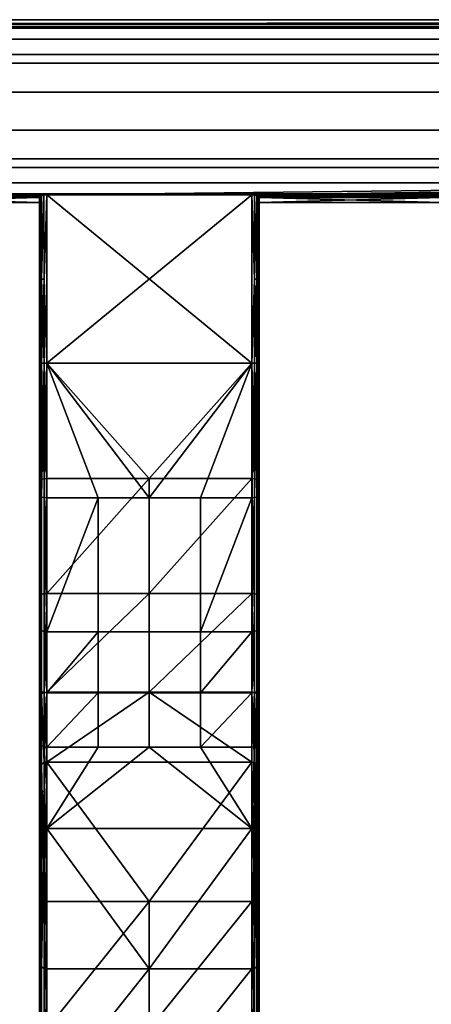
# Model space of a CAD drawing. Units: inches. Extents: x -23.5 to 24, y -14.3 to 13.3.
# Drawn here: x 5 to 7.2, y 7.7 to 13 of the extents above; entities that cross this region are included whole.
import ezdxf

# ---------------------------------------------------------------- set-up
doc = ezdxf.new("R2010")
doc.units = ezdxf.units.IN
doc.header["$MEASUREMENT"] = 0
doc.layers.add('SEAT-SEAT', color=5, linetype='Continuous')

msp = doc.modelspace()

# ---------------------------------------------------------------- linework, layer by layer
at = {"layer": 'SEAT-SEAT'}
for points in [[(0.2403, 13.0234, 30.7166), (21.4017, 13.0485, 30.5615), (-20.9211, 13.0485, 30.5615)], [(21.4017, 13.0158, 30.3851), (-19.5986, 13.0029, 30.3546), (-20.9211, 13.0485, 30.5615)], [(21.4017, 13.0158, 30.3851), (-20.9211, 13.0485, 30.5615), (21.4017, 13.0485, 30.5615)], [(10.821, 13.0234, 30.7166), (21.4017, 13.0485, 30.5615), (0.2403, 13.0234, 30.7166)], [(-18.276, 13.0029, 30.3546), (-19.5986, 13.0029, 30.3546), (21.4017, 13.0158, 30.3851)], [(-18.276, 13.0029, 30.3546), (21.4017, 13.0158, 30.3851), (-16.9534, 13.0029, 30.3546)], [(21.4017, 13.0158, 30.3851), (-15.6308, 13.0029, 30.3546), (-16.9534, 13.0029, 30.3546)], [(21.4017, 13.0158, 30.3851), (-12.9856, 13.0029, 30.3546), (-15.6308, 13.0029, 30.3546)], [(-10.3404, 13.0029, 30.3546), (-12.9856, 13.0029, 30.3546), (21.4017, 13.0158, 30.3851)], [(-10.3404, 13.0029, 30.3546), (21.4017, 13.0158, 30.3851), (-5.0501, 13.0029, 30.3546)], [(21.4017, 13.0158, 30.3851), (0.2403, 13.0029, 30.3546), (-5.0501, 13.0029, 30.3546)], [(10.821, 12.943, 30.866), (10.821, 13.0234, 30.7166), (0.2403, 13.0234, 30.7166), (0.2403, 12.943, 30.866)], [(21.4017, 13.0158, 30.3851), (10.821, 13.0029, 30.3546), (0.2403, 13.0029, 30.3546)], [(0.2403, 12.8609, 30.1749), (0.2403, 13.0029, 30.3546), (10.821, 13.0029, 30.3546), (10.821, 12.8609, 30.1749)], [(10.821, 12.8135, 30.9811), (10.821, 12.943, 30.866), (0.2403, 12.943, 30.866), (0.2403, 12.8135, 30.9811)], [(0.2403, 12.8609, 30.1749), (10.821, 12.8609, 30.1749), (10.821, 12.659, 30.0802), (0.2403, 12.659, 30.0802)], [(10.821, 12.659, 31.0428), (10.821, 12.8135, 30.9811), (0.2403, 12.8135, 30.9811), (0.2403, 12.659, 31.0428)], [(10.821, 12.4538, 31.0428), (10.821, 12.659, 31.0428), (0.2403, 12.659, 31.0428), (0.2403, 12.4538, 31.0428)], [(0.2403, 12.659, 30.0802), (10.821, 12.659, 30.0802), (10.821, 12.4538, 30.0802), (0.2403, 12.4538, 30.0802)], [(0.2403, 12.2519, 30.9481), (10.821, 12.2519, 30.9481), (10.821, 12.4538, 31.0428), (0.2403, 12.4538, 31.0428)], [(10.821, 12.4538, 30.0802), (10.821, 12.2992, 30.1419), (0.2403, 12.2992, 30.1419), (0.2403, 12.4538, 30.0802)], [(10.821, 12.2992, 30.1419), (10.821, 12.1698, 30.257), (0.2403, 12.1698, 30.257), (0.2403, 12.2992, 30.1419)], [(0.2403, 12.1099, 30.7685), (10.821, 12.1099, 30.7685), (10.821, 12.2519, 30.9481), (0.2403, 12.2519, 30.9481)], [(5.1025, 12.1053, 30.3647), (4.0395, 12.1053, 30.3647), (0.2403, 12.1698, 30.257)], [(0.2403, 12.1698, 30.257), (10.821, 12.1698, 30.257), (5.1025, 12.1053, 30.3647)], [(10.821, 12.1698, 30.257), (6.2048, 12.1053, 30.3647), (5.1025, 12.1053, 30.3647)], [(10.821, 12.1698, 30.257), (7.2678, 12.1053, 30.3647), (6.2048, 12.1053, 30.3647)], [(0.2403, 12.1099, 30.7685), (4.0395, 12.1053, 30.7584), (5.1025, 12.1053, 30.7584)], [(0.2403, 12.1099, 30.7685), (5.1025, 12.1053, 30.7584), (10.821, 12.1099, 30.7685)], [(5.1025, 12.1053, 30.7584), (4.0395, 12.1053, 30.7584), (5.087, 12.104, 30.7552)], [(5.087, 12.104, 30.7552), (4.0395, 12.1053, 30.7584), (4.0549, 12.104, 30.7552)], [(5.1025, 12.1053, 30.3647), (4.0549, 12.104, 30.3678), (4.0395, 12.1053, 30.3647)], [(5.087, 12.104, 30.3678), (4.0549, 12.104, 30.3678), (5.1025, 12.1053, 30.3647)], [(5.087, 12.104, 30.7552), (4.0549, 12.104, 30.7552), (4.0677, 12.1003, 30.7465)], [(5.087, 12.104, 30.3678), (5.0743, 12.1003, 30.3766), (4.0549, 12.104, 30.3678)], [(4.0549, 12.104, 30.3678), (5.0743, 12.1003, 30.3766), (4.0677, 12.1003, 30.3766)], [(4.0677, 12.1003, 30.7465), (5.0743, 12.1003, 30.7465), (5.087, 12.104, 30.7552)], [(4.076, 12.0954, 30.7338), (5.066, 12.0954, 30.7338), (4.0677, 12.1003, 30.7465)], [(4.0677, 12.1003, 30.7465), (5.066, 12.0954, 30.7338), (5.0743, 12.1003, 30.7465)], [(4.0677, 12.1003, 30.3766), (5.0743, 12.1003, 30.3766), (4.076, 12.0954, 30.3893)], [(4.076, 12.0954, 30.3893), (5.0743, 12.1003, 30.3766), (5.066, 12.0954, 30.3893)], [(4.076, 12.0954, 30.7338), (4.0789, 12.0901, 30.719), (5.066, 12.0954, 30.7338)], [(4.076, 12.0954, 30.3893), (5.066, 12.0954, 30.3893), (5.0631, 12.0901, 30.404)], [(4.076, 12.0954, 30.3893), (5.0631, 12.0901, 30.404), (4.0789, 12.0901, 30.404)], [(5.066, 12.0954, 30.7338), (4.0789, 12.0901, 30.719), (5.0631, 12.0901, 30.719)], [(5.066, 12.0954, 30.7338), (5.0631, 12.0901, 30.719), (5.0659, 11.6519, 30.7335)], [(5.066, 12.0954, 30.3893), (5.0659, 11.6519, 30.3895), (5.0631, 12.0901, 30.404)], [(5.0659, 11.6519, 30.7335), (5.0746, 11.6519, 30.7468), (5.066, 12.0954, 30.7338)], [(5.066, 12.0954, 30.3893), (5.0746, 11.6519, 30.3762), (5.0659, 11.6519, 30.3895)], [(5.066, 12.0954, 30.7338), (5.0746, 11.6519, 30.7468), (5.0743, 12.1003, 30.7465)], [(5.0743, 12.1003, 30.3766), (5.0746, 11.6519, 30.3762), (5.066, 12.0954, 30.3893)], [(5.0743, 12.1003, 30.7465), (5.0746, 11.6519, 30.7468), (5.087, 12.104, 30.7552)], [(5.087, 12.104, 30.3678), (5.0746, 11.6519, 30.3762), (5.0743, 12.1003, 30.3766)], [(5.087, 12.104, 30.7552), (5.0746, 11.6519, 30.7468), (5.088, 11.6519, 30.7556)], [(5.088, 11.6519, 30.3674), (5.0746, 11.6519, 30.3762), (5.087, 12.104, 30.3678)], [(5.087, 12.104, 30.7552), (5.088, 11.6519, 30.7556), (5.1025, 12.1053, 30.7584)], [(5.087, 12.104, 30.3678), (5.1025, 12.1053, 30.3647), (5.088, 11.6519, 30.3674)], [(5.1025, 12.1053, 30.7584), (5.088, 11.6519, 30.7556), (5.1025, 11.1984, 30.7584)], [(5.088, 11.6519, 30.3674), (5.1025, 12.1053, 30.3647), (5.1025, 11.1984, 30.3647)], [(10.821, 12.1099, 30.7685), (5.1025, 12.1053, 30.7584), (6.2048, 12.1053, 30.7584)], [(6.2048, 11.1984, 30.3647), (5.1025, 11.1984, 30.3647), (6.2048, 12.1053, 30.3647)], [(6.2048, 12.1053, 30.3647), (5.1025, 11.1984, 30.3647), (5.1025, 12.1053, 30.3647)], [(5.1025, 11.1984, 30.7584), (6.2048, 11.1984, 30.7584), (5.1025, 12.1053, 30.7584)], [(5.1025, 12.1053, 30.7584), (6.2048, 11.1984, 30.7584), (6.2048, 12.1053, 30.7584)], [(10.821, 12.1099, 30.7685), (6.2048, 12.1053, 30.7584), (7.2678, 12.1053, 30.7584)], [(6.2203, 12.104, 30.3678), (6.2193, 11.6519, 30.3674), (6.2048, 12.1053, 30.3647)], [(6.2048, 12.1053, 30.3647), (6.2193, 11.6519, 30.3674), (6.2048, 11.1984, 30.3647)], [(6.2203, 12.104, 30.7552), (6.2048, 12.1053, 30.7584), (6.2193, 11.6519, 30.7556)], [(6.2193, 11.6519, 30.7556), (6.2048, 12.1053, 30.7584), (6.2048, 11.1984, 30.7584)], [(7.2678, 12.1053, 30.7584), (6.2048, 12.1053, 30.7584), (7.2524, 12.104, 30.7552)], [(7.2524, 12.104, 30.7552), (6.2048, 12.1053, 30.7584), (6.2203, 12.104, 30.7552)], [(6.2048, 12.1053, 30.3647), (7.2678, 12.1053, 30.3647), (6.2203, 12.104, 30.3678)], [(6.2203, 12.104, 30.3678), (6.2327, 11.6519, 30.3762), (6.2193, 11.6519, 30.3674)], [(6.2193, 11.6519, 30.7556), (6.2327, 11.6519, 30.7468), (6.2203, 12.104, 30.7552)], [(6.2203, 12.104, 30.3678), (7.2678, 12.1053, 30.3647), (7.2524, 12.104, 30.3678)], [(6.233, 12.1003, 30.3766), (6.2327, 11.6519, 30.3762), (6.2203, 12.104, 30.3678)], [(6.2203, 12.104, 30.7552), (6.2327, 11.6519, 30.7468), (6.233, 12.1003, 30.7465)], [(7.2524, 12.104, 30.7552), (6.2203, 12.104, 30.7552), (6.233, 12.1003, 30.7465)], [(6.2203, 12.104, 30.3678), (7.2524, 12.104, 30.3678), (7.2396, 12.1003, 30.3766)], [(7.2396, 12.1003, 30.3766), (6.233, 12.1003, 30.3766), (6.2203, 12.104, 30.3678)], [(6.2413, 12.0954, 30.3893), (6.2327, 11.6519, 30.3762), (6.233, 12.1003, 30.3766)], [(6.233, 12.1003, 30.7465), (6.2327, 11.6519, 30.7468), (6.2413, 12.0954, 30.7338)], [(6.2414, 11.6519, 30.3895), (6.2327, 11.6519, 30.3762), (6.2413, 12.0954, 30.3893)], [(6.2413, 12.0954, 30.7338), (6.2327, 11.6519, 30.7468), (6.2414, 11.6519, 30.7335)], [(6.233, 12.1003, 30.7465), (7.2396, 12.1003, 30.7465), (7.2524, 12.104, 30.7552)], [(6.2413, 12.0954, 30.7338), (7.2313, 12.0954, 30.7338), (6.233, 12.1003, 30.7465)], [(6.233, 12.1003, 30.7465), (7.2313, 12.0954, 30.7338), (7.2396, 12.1003, 30.7465)], [(7.2396, 12.1003, 30.3766), (6.2413, 12.0954, 30.3893), (6.233, 12.1003, 30.3766)], [(7.2313, 12.0954, 30.3893), (6.2413, 12.0954, 30.3893), (7.2396, 12.1003, 30.3766)], [(6.2413, 12.0954, 30.3893), (6.2442, 12.0901, 30.404), (6.2414, 11.6519, 30.3895)], [(6.2413, 12.0954, 30.7338), (6.2414, 11.6519, 30.7335), (6.2442, 12.0901, 30.719)], [(6.2413, 12.0954, 30.7338), (6.2442, 12.0901, 30.719), (7.2313, 12.0954, 30.7338)], [(7.2313, 12.0954, 30.3893), (7.2285, 12.0901, 30.404), (6.2413, 12.0954, 30.3893)], [(6.2413, 12.0954, 30.3893), (7.2285, 12.0901, 30.404), (6.2442, 12.0901, 30.404)], [(7.2313, 12.0954, 30.7338), (6.2442, 12.0901, 30.719), (7.2285, 12.0901, 30.719)], [(5.0631, 12.0901, 30.719), (4.0789, 12.0901, 30.719), (4.0789, 12.0643, 30.5615)], [(5.0631, 12.0901, 30.719), (4.0789, 12.0643, 30.5615), (5.0631, 12.0643, 30.5615)], [(4.0789, 12.0901, 30.404), (5.0631, 12.0901, 30.404), (5.0631, 12.0643, 30.5615)], [(4.0789, 12.0901, 30.404), (5.0631, 12.0643, 30.5615), (4.0789, 12.0643, 30.5615)], [(5.0659, 11.6519, 30.7335), (5.0631, 12.0901, 30.719), (5.0631, 11.1984, 30.719)], [(5.0631, 12.0643, 30.5615), (5.0631, 11.1984, 30.719), (5.0631, 12.0901, 30.719)], [(5.0631, 12.0643, 30.5615), (5.0631, 12.0901, 30.404), (5.0631, 11.1984, 30.404)], [(5.0631, 12.0901, 30.404), (5.0659, 11.6519, 30.3895), (5.0631, 11.1984, 30.404)], [(5.0631, 11.1984, 30.404), (5.0631, 11.1984, 30.719), (5.0631, 12.0643, 30.5615)], [(6.2414, 11.6519, 30.3895), (6.2442, 12.0901, 30.404), (6.2442, 11.1984, 30.404)], [(6.2442, 12.0901, 30.719), (6.2414, 11.6519, 30.7335), (6.2442, 11.1984, 30.719)], [(6.2442, 11.1984, 30.719), (6.2442, 12.0643, 30.5615), (6.2442, 12.0901, 30.719)], [(6.2442, 11.1984, 30.404), (6.2442, 12.0901, 30.404), (6.2442, 12.0643, 30.5615)], [(7.2285, 12.0901, 30.719), (6.2442, 12.0901, 30.719), (6.2442, 12.0643, 30.5615)], [(7.2285, 12.0901, 30.719), (6.2442, 12.0643, 30.5615), (7.2285, 12.0643, 30.5615)], [(6.2442, 12.0901, 30.404), (7.2285, 12.0901, 30.404), (7.2285, 12.0643, 30.5615)], [(6.2442, 12.0901, 30.404), (7.2285, 12.0643, 30.5615), (6.2442, 12.0643, 30.5615)], [(6.2442, 11.1984, 30.719), (6.2442, 11.1984, 30.404), (6.2442, 12.0643, 30.5615)], [(5.0659, 11.6519, 30.7335), (5.0631, 11.1984, 30.719), (5.0659, 11.1984, 30.7335)], [(5.0631, 11.1984, 30.404), (5.0659, 11.6519, 30.3895), (5.0659, 11.1984, 30.3895)], [(5.0659, 11.1984, 30.7335), (5.0746, 11.1984, 30.7468), (5.0659, 11.6519, 30.7335)], [(5.0659, 11.6519, 30.7335), (5.0746, 11.1984, 30.7468), (5.0746, 11.6519, 30.7468)], [(5.0659, 11.1984, 30.3895), (5.0659, 11.6519, 30.3895), (5.0746, 11.6519, 30.3762)], [(5.0659, 11.1984, 30.3895), (5.0746, 11.6519, 30.3762), (5.0746, 11.1984, 30.3762)], [(5.088, 11.1984, 30.7556), (5.088, 11.6519, 30.7556), (5.0746, 11.6519, 30.7468)], [(5.088, 11.1984, 30.7556), (5.0746, 11.6519, 30.7468), (5.0746, 11.1984, 30.7468)], [(5.088, 11.1984, 30.3674), (5.0746, 11.1984, 30.3762), (5.088, 11.6519, 30.3674)], [(5.088, 11.6519, 30.3674), (5.0746, 11.1984, 30.3762), (5.0746, 11.6519, 30.3762)], [(5.1025, 11.1984, 30.7584), (5.088, 11.6519, 30.7556), (5.088, 11.1984, 30.7556)], [(5.088, 11.6519, 30.3674), (5.1025, 11.1984, 30.3647), (5.088, 11.1984, 30.3674)], [(6.2048, 11.1984, 30.3647), (6.2193, 11.6519, 30.3674), (6.2193, 11.1984, 30.3674)], [(6.2193, 11.6519, 30.7556), (6.2048, 11.1984, 30.7584), (6.2193, 11.1984, 30.7556)], [(6.2193, 11.1984, 30.3674), (6.2193, 11.6519, 30.3674), (6.2327, 11.6519, 30.3762)], [(6.2193, 11.1984, 30.3674), (6.2327, 11.6519, 30.3762), (6.2327, 11.1984, 30.3762)], [(6.2193, 11.1984, 30.7556), (6.2327, 11.1984, 30.7468), (6.2193, 11.6519, 30.7556)], [(6.2193, 11.6519, 30.7556), (6.2327, 11.1984, 30.7468), (6.2327, 11.6519, 30.7468)], [(6.2414, 11.1984, 30.3895), (6.2327, 11.1984, 30.3762), (6.2414, 11.6519, 30.3895)], [(6.2414, 11.6519, 30.3895), (6.2327, 11.1984, 30.3762), (6.2327, 11.6519, 30.3762)], [(6.2414, 11.1984, 30.7335), (6.2414, 11.6519, 30.7335), (6.2327, 11.6519, 30.7468)], [(6.2414, 11.1984, 30.7335), (6.2327, 11.6519, 30.7468), (6.2327, 11.1984, 30.7468)], [(6.2414, 11.6519, 30.3895), (6.2442, 11.1984, 30.404), (6.2414, 11.1984, 30.3895)], [(6.2442, 11.1984, 30.719), (6.2414, 11.6519, 30.7335), (6.2414, 11.1984, 30.7335)], [(5.0631, 10.5668, 30.3195), (5.0631, 10.484, 30.6234), (5.0631, 11.1984, 30.404)], [(5.0631, 11.1984, 30.404), (5.0631, 10.484, 30.6234), (5.0631, 11.1984, 30.719)], [(5.0631, 10.5668, 30.3195), (5.0631, 11.1984, 30.404), (5.0659, 10.5706, 30.3055)], [(5.0659, 10.5706, 30.3055), (5.0631, 11.1984, 30.404), (5.0659, 11.1984, 30.3895)], [(5.0659, 10.4802, 30.6373), (5.0659, 11.1984, 30.7335), (5.0631, 10.484, 30.6234)], [(5.0631, 10.484, 30.6234), (5.0659, 11.1984, 30.7335), (5.0631, 11.1984, 30.719)], [(5.0659, 10.5706, 30.3055), (5.0659, 11.1984, 30.3895), (5.0746, 10.5741, 30.2926)], [(5.0746, 10.5741, 30.2926), (5.0659, 11.1984, 30.3895), (5.0746, 11.1984, 30.3762)], [(5.0746, 10.4766, 30.6502), (5.0746, 11.1984, 30.7468), (5.0659, 10.4802, 30.6373)], [(5.0659, 10.4802, 30.6373), (5.0746, 11.1984, 30.7468), (5.0659, 11.1984, 30.7335)], [(5.0746, 10.5741, 30.2926), (5.0746, 11.1984, 30.3762), (5.088, 10.5764, 30.2842)], [(5.088, 10.5764, 30.2842), (5.0746, 11.1984, 30.3762), (5.088, 11.1984, 30.3674)], [(5.088, 10.4743, 30.6587), (5.088, 11.1984, 30.7556), (5.0746, 10.4766, 30.6502)], [(5.0746, 10.4766, 30.6502), (5.088, 11.1984, 30.7556), (5.0746, 11.1984, 30.7468)], [(5.1025, 10.5772, 30.2815), (5.088, 10.5764, 30.2842), (5.088, 11.1984, 30.3674)], [(5.1025, 10.5772, 30.2815), (5.088, 11.1984, 30.3674), (5.1025, 11.1984, 30.3647)], [(5.088, 10.4743, 30.6587), (5.1025, 10.4736, 30.6613), (5.1025, 11.1984, 30.7584)], [(5.088, 10.4743, 30.6587), (5.1025, 11.1984, 30.7584), (5.088, 11.1984, 30.7556)], [(5.6537, 10.5772, 30.2815), (5.1025, 10.5772, 30.2815), (5.1025, 11.1984, 30.3647)], [(5.1025, 11.1984, 30.3647), (6.2048, 11.1984, 30.3647), (5.6537, 10.5772, 30.2815)], [(5.1025, 10.4736, 30.6613), (5.3781, 10.4736, 30.6613), (5.1025, 11.1984, 30.7584)], [(5.1025, 11.1984, 30.7584), (5.3781, 10.4736, 30.6613), (5.6537, 10.4736, 30.6613)], [(5.1025, 11.1984, 30.7584), (5.6537, 10.4736, 30.6613), (6.2048, 11.1984, 30.7584)], [(5.6537, 10.5772, 30.2815), (6.2048, 11.1984, 30.3647), (6.2048, 10.5772, 30.2815)], [(6.2048, 11.1984, 30.7584), (5.6537, 10.4736, 30.6613), (5.9293, 10.4736, 30.6613)], [(6.2048, 11.1984, 30.7584), (5.9293, 10.4736, 30.6613), (6.2048, 10.4736, 30.6613)], [(6.2048, 10.5772, 30.2815), (6.2048, 11.1984, 30.3647), (6.2193, 10.5764, 30.2842)], [(6.2193, 10.5764, 30.2842), (6.2048, 11.1984, 30.3647), (6.2193, 11.1984, 30.3674)], [(6.2048, 10.4736, 30.6613), (6.2193, 10.4743, 30.6587), (6.2193, 11.1984, 30.7556)], [(6.2048, 10.4736, 30.6613), (6.2193, 11.1984, 30.7556), (6.2048, 11.1984, 30.7584)], [(6.2193, 10.5764, 30.2842), (6.2193, 11.1984, 30.3674), (6.2327, 10.5741, 30.2926)], [(6.2327, 10.5741, 30.2926), (6.2193, 11.1984, 30.3674), (6.2327, 11.1984, 30.3762)], [(6.2327, 10.4766, 30.6502), (6.2327, 11.1984, 30.7468), (6.2193, 10.4743, 30.6587)], [(6.2193, 10.4743, 30.6587), (6.2327, 11.1984, 30.7468), (6.2193, 11.1984, 30.7556)], [(6.2327, 10.5741, 30.2926), (6.2327, 11.1984, 30.3762), (6.2414, 10.5706, 30.3055)], [(6.2414, 10.5706, 30.3055), (6.2327, 11.1984, 30.3762), (6.2414, 11.1984, 30.3895)], [(6.2414, 10.4802, 30.6373), (6.2414, 11.1984, 30.7335), (6.2327, 10.4766, 30.6502)], [(6.2327, 10.4766, 30.6502), (6.2414, 11.1984, 30.7335), (6.2327, 11.1984, 30.7468)], [(6.2442, 10.5668, 30.3195), (6.2414, 10.5706, 30.3055), (6.2414, 11.1984, 30.3895)], [(6.2442, 10.5668, 30.3195), (6.2414, 11.1984, 30.3895), (6.2442, 11.1984, 30.404)], [(6.2414, 10.4802, 30.6373), (6.2442, 10.484, 30.6234), (6.2442, 11.1984, 30.719)], [(6.2414, 10.4802, 30.6373), (6.2442, 11.1984, 30.719), (6.2414, 11.1984, 30.7335)], [(6.2442, 10.484, 30.6234), (6.2442, 11.1984, 30.404), (6.2442, 11.1984, 30.719)], [(6.2442, 11.1984, 30.404), (6.2442, 10.484, 30.6234), (6.2442, 10.5668, 30.3195)], [(5.0659, 9.9459, 30.0345), (5.0631, 10.5668, 30.3195), (5.0659, 10.5706, 30.3055)], [(5.0631, 10.484, 30.6234), (5.0631, 10.5668, 30.3195), (5.0631, 9.773, 30.315)], [(5.0631, 9.773, 30.315), (5.0631, 10.5668, 30.3195), (5.0631, 9.9383, 30.0469)], [(5.0631, 9.9383, 30.0469), (5.0631, 10.5668, 30.3195), (5.0659, 9.9459, 30.0345)], [(5.0659, 9.9459, 30.0345), (5.0659, 10.5706, 30.3055), (5.0746, 10.5741, 30.2926), (5.0746, 9.9529, 30.0232)], [(5.0746, 9.9529, 30.0232), (5.0746, 10.5741, 30.2926), (5.088, 10.5764, 30.2842), (5.088, 9.9575, 30.0157)], [(5.1025, 9.959, 30.0134), (5.088, 10.5764, 30.2842), (5.1025, 10.5772, 30.2815)], [(5.1025, 9.959, 30.0134), (5.088, 9.9575, 30.0157), (5.088, 10.5764, 30.2842)], [(5.6537, 9.959, 30.0134), (5.1025, 9.959, 30.0134), (5.6537, 10.5772, 30.2815)], [(5.6537, 10.5772, 30.2815), (5.1025, 9.959, 30.0134), (5.1025, 10.5772, 30.2815)], [(5.6537, 10.5772, 30.2815), (6.2048, 10.5772, 30.2815), (5.6537, 9.959, 30.0134)], [(5.6537, 9.959, 30.0134), (6.2048, 10.5772, 30.2815), (6.2048, 9.959, 30.0134)], [(6.2048, 9.959, 30.0134), (6.2048, 10.5772, 30.2815), (6.2193, 9.9575, 30.0157)], [(6.2193, 9.9575, 30.0157), (6.2048, 10.5772, 30.2815), (6.2193, 10.5764, 30.2842)], [(6.2193, 9.9575, 30.0157), (6.2193, 10.5764, 30.2842), (6.2327, 10.5741, 30.2926), (6.2327, 9.9529, 30.0232)], [(6.2327, 9.9529, 30.0232), (6.2327, 10.5741, 30.2926), (6.2414, 10.5706, 30.3055), (6.2414, 9.9459, 30.0345)], [(6.2442, 9.9383, 30.0469), (6.2414, 9.9459, 30.0345), (6.2414, 10.5706, 30.3055)], [(6.2442, 9.9383, 30.0469), (6.2414, 10.5706, 30.3055), (6.2442, 10.5668, 30.3195)], [(6.2442, 10.5668, 30.3195), (6.2442, 10.484, 30.6234), (6.2442, 9.773, 30.315)], [(6.2442, 10.5668, 30.3195), (6.2442, 9.773, 30.315), (6.2442, 9.9383, 30.0469)], [(5.0631, 10.484, 30.6234), (5.0631, 9.773, 30.315), (5.0659, 10.4802, 30.6373)], [(5.0659, 10.4802, 30.6373), (5.0631, 9.773, 30.315), (5.0659, 9.7654, 30.3273)], [(5.0659, 10.4802, 30.6373), (5.0659, 9.7654, 30.3273), (5.0746, 9.7584, 30.3387), (5.0746, 10.4766, 30.6502)], [(5.0746, 10.4766, 30.6502), (5.0746, 9.7584, 30.3387), (5.088, 9.7538, 30.3462), (5.088, 10.4743, 30.6587)], [(5.088, 9.7538, 30.3462), (5.1025, 10.4736, 30.6613), (5.088, 10.4743, 30.6587)], [(5.088, 9.7538, 30.3462), (5.1025, 9.7524, 30.3485), (5.1025, 10.4736, 30.6613)], [(5.1025, 9.7524, 30.3485), (5.3781, 9.7524, 30.3485), (5.3781, 10.4736, 30.6613)], [(5.1025, 9.7524, 30.3485), (5.3781, 10.4736, 30.6613), (5.1025, 10.4736, 30.6613)], [(5.6537, 9.7524, 30.3485), (5.6537, 10.4736, 30.6613), (5.3781, 10.4736, 30.6613), (5.3781, 9.7524, 30.3485)], [(5.9293, 9.7524, 30.3485), (5.9293, 10.4736, 30.6613), (5.6537, 10.4736, 30.6613), (5.6537, 9.7524, 30.3485)], [(6.2048, 10.4736, 30.6613), (5.9293, 10.4736, 30.6613), (5.9293, 9.7524, 30.3485)], [(6.2048, 10.4736, 30.6613), (5.9293, 9.7524, 30.3485), (6.2048, 9.7524, 30.3485)], [(6.2048, 9.7524, 30.3485), (6.2193, 9.7538, 30.3462), (6.2193, 10.4743, 30.6587)], [(6.2048, 9.7524, 30.3485), (6.2193, 10.4743, 30.6587), (6.2048, 10.4736, 30.6613)], [(6.2327, 9.7584, 30.3387), (6.2327, 10.4766, 30.6502), (6.2193, 10.4743, 30.6587), (6.2193, 9.7538, 30.3462)], [(6.2414, 9.7654, 30.3273), (6.2414, 10.4802, 30.6373), (6.2327, 10.4766, 30.6502), (6.2327, 9.7584, 30.3387)], [(6.2414, 9.7654, 30.3273), (6.2442, 9.773, 30.315), (6.2442, 10.484, 30.6234)], [(6.2414, 9.7654, 30.3273), (6.2442, 10.484, 30.6234), (6.2414, 10.4802, 30.6373)], [(5.0659, 9.4075, 29.5806), (5.0631, 9.9383, 30.0469), (5.0659, 9.9459, 30.0345)], [(5.0631, 9.773, 30.315), (5.0631, 9.9383, 30.0469), (5.0631, 9.1603, 29.7985)], [(5.0631, 9.1603, 29.7985), (5.0631, 9.9383, 30.0469), (5.0631, 9.3966, 29.5902)], [(5.0631, 9.3966, 29.5902), (5.0631, 9.9383, 30.0469), (5.0659, 9.4075, 29.5806)], [(5.0659, 9.4075, 29.5806), (5.0659, 9.9459, 30.0345), (5.0746, 9.9529, 30.0232), (5.0746, 9.4175, 29.5718)], [(5.0746, 9.4175, 29.5718), (5.0746, 9.9529, 30.0232), (5.088, 9.9575, 30.0157), (5.088, 9.4241, 29.566)], [(5.1025, 9.4261, 29.5642), (5.088, 9.9575, 30.0157), (5.1025, 9.959, 30.0134)], [(5.1025, 9.4261, 29.5642), (5.088, 9.4241, 29.566), (5.088, 9.9575, 30.0157)], [(5.6537, 9.4261, 29.5642), (5.1025, 9.4261, 29.5642), (5.6537, 9.959, 30.0134)], [(5.6537, 9.959, 30.0134), (5.1025, 9.4261, 29.5642), (5.1025, 9.959, 30.0134)], [(5.6537, 9.959, 30.0134), (6.2048, 9.959, 30.0134), (5.6537, 9.4261, 29.5642)], [(5.6537, 9.4261, 29.5642), (6.2048, 9.959, 30.0134), (6.2048, 9.4261, 29.5642)], [(6.2048, 9.4261, 29.5642), (6.2048, 9.959, 30.0134), (6.2193, 9.4241, 29.566)], [(6.2193, 9.4241, 29.566), (6.2048, 9.959, 30.0134), (6.2193, 9.9575, 30.0157)], [(6.2193, 9.4241, 29.566), (6.2193, 9.9575, 30.0157), (6.2327, 9.9529, 30.0232), (6.2327, 9.4175, 29.5718)], [(6.2327, 9.4175, 29.5718), (6.2327, 9.9529, 30.0232), (6.2414, 9.9459, 30.0345), (6.2414, 9.4075, 29.5806)], [(6.2442, 9.3966, 29.5902), (6.2414, 9.4075, 29.5806), (6.2414, 9.9459, 30.0345)], [(6.2442, 9.3966, 29.5902), (6.2414, 9.9459, 30.0345), (6.2442, 9.9383, 30.0469)], [(6.2442, 9.9383, 30.0469), (6.2442, 9.773, 30.315), (6.2442, 9.1603, 29.7985)], [(6.2442, 9.9383, 30.0469), (6.2442, 9.1603, 29.7985), (6.2442, 9.3966, 29.5902)], [(5.0659, 9.7654, 30.3273), (5.0631, 9.773, 30.315), (5.0659, 9.4392, 30.0913)], [(5.0659, 9.4392, 30.0913), (5.0631, 9.773, 30.315), (5.0631, 9.1603, 29.7985)], [(5.0746, 9.4306, 30.1016), (5.0746, 9.7584, 30.3387), (5.0659, 9.7654, 30.3273), (5.0659, 9.4392, 30.0913)], [(5.0746, 9.4306, 30.1016), (5.088, 9.4249, 30.1083), (5.088, 9.7538, 30.3462), (5.0746, 9.7584, 30.3387)], [(6.2327, 9.4306, 30.1016), (6.2327, 9.7584, 30.3387), (6.2193, 9.7538, 30.3462), (6.2193, 9.4249, 30.1083)], [(6.2327, 9.4306, 30.1016), (6.2414, 9.4392, 30.0913), (6.2414, 9.7654, 30.3273), (6.2327, 9.7584, 30.3387)], [(6.2414, 9.4392, 30.0913), (6.2442, 9.1603, 29.7985), (6.2442, 9.773, 30.315)], [(6.2414, 9.4392, 30.0913), (6.2442, 9.773, 30.315), (6.2414, 9.7654, 30.3273)], [(5.088, 9.4249, 30.1083), (5.1025, 9.7524, 30.3485), (5.088, 9.7538, 30.3462)], [(5.088, 9.4249, 30.1083), (5.1025, 9.4231, 30.1104), (5.1025, 9.7524, 30.3485)], [(5.1025, 9.4231, 30.1104), (5.3781, 9.4231, 30.1104), (5.3781, 9.7524, 30.3485)], [(5.1025, 9.4231, 30.1104), (5.3781, 9.7524, 30.3485), (5.1025, 9.7524, 30.3485)], [(5.6537, 9.7524, 30.3485), (5.3781, 9.7524, 30.3485), (5.3781, 9.4231, 30.1104), (5.6537, 9.4231, 30.1104)], [(5.6537, 9.4231, 30.1104), (5.9293, 9.4231, 30.1104), (5.9293, 9.7524, 30.3485), (5.6537, 9.7524, 30.3485)], [(6.2048, 9.7524, 30.3485), (5.9293, 9.7524, 30.3485), (5.9293, 9.4231, 30.1104)], [(6.2048, 9.7524, 30.3485), (5.9293, 9.4231, 30.1104), (6.2048, 9.4231, 30.1104)], [(6.2048, 9.4231, 30.1104), (6.2193, 9.4249, 30.1083), (6.2193, 9.7538, 30.3462)], [(6.2048, 9.4231, 30.1104), (6.2193, 9.7538, 30.3462), (6.2048, 9.7524, 30.3485)], [(5.0659, 9.4392, 30.0913), (5.0631, 9.1603, 29.7985), (5.0659, 9.1494, 29.808)], [(5.0659, 9.0276, 28.9953), (5.0631, 9.3966, 29.5902), (5.0659, 9.4075, 29.5806)], [(5.0631, 9.1603, 29.7985), (5.0631, 9.3966, 29.5902), (5.0631, 8.728, 29.1323)], [(5.0631, 8.728, 29.1323), (5.0631, 9.3966, 29.5902), (5.0631, 9.0144, 29.0013)], [(5.0631, 9.0144, 29.0013), (5.0631, 9.3966, 29.5902), (5.0659, 9.0276, 28.9953)], [(5.0746, 9.1394, 29.8169), (5.0746, 9.4306, 30.1016), (5.0659, 9.4392, 30.0913), (5.0659, 9.1494, 29.808)], [(5.0746, 9.0398, 28.9898), (5.0659, 9.4075, 29.5806), (5.0746, 9.4175, 29.5718)], [(5.0659, 9.0276, 28.9953), (5.0659, 9.4075, 29.5806), (5.0746, 9.0398, 28.9898)], [(5.0746, 9.1394, 29.8169), (5.088, 9.1328, 29.8227), (5.088, 9.4249, 30.1083), (5.0746, 9.4306, 30.1016)], [(5.088, 9.0477, 28.9861), (5.0746, 9.4175, 29.5718), (5.088, 9.4241, 29.566)], [(5.0746, 9.0398, 28.9898), (5.0746, 9.4175, 29.5718), (5.088, 9.0477, 28.9861)], [(5.1025, 9.0502, 28.985), (5.088, 9.4241, 29.566), (5.1025, 9.4261, 29.5642)], [(5.088, 9.1328, 29.8227), (5.1025, 9.4231, 30.1104), (5.088, 9.4249, 30.1083)], [(5.088, 9.0477, 28.9861), (5.088, 9.4241, 29.566), (5.1025, 9.0502, 28.985)], [(5.088, 9.1328, 29.8227), (5.1025, 9.1308, 29.8245), (5.1025, 9.4231, 30.1104)], [(5.6537, 9.4261, 29.5642), (6.2048, 9.0502, 28.985), (5.1025, 9.0502, 28.985)], [(5.6537, 9.4261, 29.5642), (5.1025, 9.0502, 28.985), (5.1025, 9.4261, 29.5642)], [(5.1025, 9.1308, 29.8245), (5.3781, 9.1308, 29.8245), (5.3781, 9.4231, 30.1104)], [(5.1025, 9.1308, 29.8245), (5.3781, 9.4231, 30.1104), (5.1025, 9.4231, 30.1104)], [(5.6537, 9.4231, 30.1104), (5.3781, 9.4231, 30.1104), (5.3781, 9.1308, 29.8245), (5.6537, 9.1308, 29.8245)], [(6.2048, 9.4261, 29.5642), (6.2048, 9.0502, 28.985), (5.6537, 9.4261, 29.5642)], [(5.6537, 9.1308, 29.8245), (5.9293, 9.1308, 29.8245), (5.9293, 9.4231, 30.1104), (5.6537, 9.4231, 30.1104)], [(6.2048, 9.4231, 30.1104), (5.9293, 9.4231, 30.1104), (5.9293, 9.1308, 29.8245)], [(6.2048, 9.4231, 30.1104), (5.9293, 9.1308, 29.8245), (6.2048, 9.1308, 29.8245)], [(6.2048, 9.0502, 28.985), (6.2048, 9.4261, 29.5642), (6.2193, 9.0477, 28.9861)], [(6.2193, 9.0477, 28.9861), (6.2048, 9.4261, 29.5642), (6.2193, 9.4241, 29.566)], [(6.2048, 9.1308, 29.8245), (6.2193, 9.1328, 29.8227), (6.2193, 9.4249, 30.1083)], [(6.2048, 9.1308, 29.8245), (6.2193, 9.4249, 30.1083), (6.2048, 9.4231, 30.1104)], [(6.2327, 9.1394, 29.8169), (6.2327, 9.4306, 30.1016), (6.2193, 9.4249, 30.1083), (6.2193, 9.1328, 29.8227)], [(6.2193, 9.0477, 28.9861), (6.2193, 9.4241, 29.566), (6.2327, 9.0398, 28.9898)], [(6.2327, 9.0398, 28.9898), (6.2193, 9.4241, 29.566), (6.2327, 9.4175, 29.5718)], [(6.2327, 9.1394, 29.8169), (6.2414, 9.1494, 29.808), (6.2414, 9.4392, 30.0913), (6.2327, 9.4306, 30.1016)], [(6.2327, 9.0398, 28.9898), (6.2327, 9.4175, 29.5718), (6.2414, 9.0276, 28.9953)], [(6.2414, 9.0276, 28.9953), (6.2327, 9.4175, 29.5718), (6.2414, 9.4075, 29.5806)], [(6.2414, 9.1494, 29.808), (6.2442, 9.1603, 29.7985), (6.2414, 9.4392, 30.0913)], [(6.2414, 9.0276, 28.9953), (6.2414, 9.4075, 29.5806), (6.2442, 9.0144, 29.0013)], [(6.2442, 9.0144, 29.0013), (6.2414, 9.4075, 29.5806), (6.2442, 9.3966, 29.5902)], [(6.2442, 9.3966, 29.5902), (6.2442, 9.1603, 29.7985), (6.2442, 8.728, 29.1323)], [(6.2442, 9.3966, 29.5902), (6.2442, 8.728, 29.1323), (6.2442, 9.0144, 29.0013)], [(5.0659, 9.1494, 29.808), (5.0631, 9.1603, 29.7985), (5.0659, 8.9058, 29.4866)], [(5.0631, 9.1603, 29.7985), (5.0631, 8.728, 29.1323), (5.0659, 8.9058, 29.4866)], [(5.0659, 9.1494, 29.808), (5.0659, 8.9058, 29.4866), (5.0746, 8.8946, 29.4938), (5.0746, 9.1394, 29.8169)], [(5.0746, 9.1394, 29.8169), (5.0746, 8.8946, 29.4938), (5.088, 8.8873, 29.4986), (5.088, 9.1328, 29.8227)], [(5.088, 8.8873, 29.4986), (5.1025, 9.1308, 29.8245), (5.088, 9.1328, 29.8227)], [(5.088, 8.8873, 29.4986), (5.1025, 8.6922, 29.1487), (5.1025, 9.1308, 29.8245)], [(6.2048, 8.6922, 29.1487), (5.6537, 9.1308, 29.8245), (5.1025, 8.6922, 29.1487)], [(5.1025, 8.6922, 29.1487), (5.6537, 9.1308, 29.8245), (5.3781, 9.1308, 29.8245)], [(5.1025, 8.6922, 29.1487), (5.3781, 9.1308, 29.8245), (5.1025, 9.1308, 29.8245)], [(6.2048, 8.6922, 29.1487), (5.9293, 9.1308, 29.8245), (5.6537, 9.1308, 29.8245)], [(6.2048, 9.1308, 29.8245), (5.9293, 9.1308, 29.8245), (6.2048, 8.6922, 29.1487)], [(6.2193, 8.6947, 29.1476), (6.2193, 9.1328, 29.8227), (6.2048, 8.6922, 29.1487)], [(6.2048, 8.6922, 29.1487), (6.2193, 9.1328, 29.8227), (6.2048, 9.1308, 29.8245)], [(6.2327, 8.7027, 29.1439), (6.2327, 9.1394, 29.8169), (6.2193, 8.6947, 29.1476)], [(6.2193, 8.6947, 29.1476), (6.2327, 9.1394, 29.8169), (6.2193, 9.1328, 29.8227)], [(6.2414, 8.7148, 29.1384), (6.2414, 9.1494, 29.808), (6.2327, 8.7027, 29.1439)], [(6.2327, 8.7027, 29.1439), (6.2414, 9.1494, 29.808), (6.2327, 9.1394, 29.8169)], [(6.2442, 8.728, 29.1323), (6.2442, 9.1603, 29.7985), (6.2414, 8.7148, 29.1384)], [(6.2414, 8.7148, 29.1384), (6.2442, 9.1603, 29.7985), (6.2414, 9.1494, 29.808)], [(5.0659, 8.2765, 27.2758), (5.0631, 9.0144, 29.0013), (5.0659, 9.0276, 28.9953)], [(5.0746, 8.2888, 27.2706), (5.0659, 9.0276, 28.9953), (5.0746, 9.0398, 28.9898)], [(5.0659, 8.2765, 27.2758), (5.0659, 9.0276, 28.9953), (5.0746, 8.2888, 27.2706)], [(5.088, 8.2969, 27.2673), (5.0746, 9.0398, 28.9898), (5.088, 9.0477, 28.9861)], [(5.0746, 8.2888, 27.2706), (5.0746, 9.0398, 28.9898), (5.088, 8.2969, 27.2673)], [(5.1025, 8.2995, 27.2662), (5.088, 9.0477, 28.9861), (5.1025, 9.0502, 28.985)], [(5.1025, 8.2995, 27.2662), (5.088, 8.2969, 27.2673), (5.088, 9.0477, 28.9861)], [(5.6537, 8.2995, 27.2662), (5.1025, 8.2995, 27.2662), (5.1025, 9.0502, 28.985)], [(5.1025, 9.0502, 28.985), (6.2048, 9.0502, 28.985), (5.6537, 8.2995, 27.2662)], [(5.6537, 8.2995, 27.2662), (6.2048, 9.0502, 28.985), (6.2048, 8.2995, 27.2662)], [(6.2048, 8.2995, 27.2662), (6.2048, 9.0502, 28.985), (6.2193, 8.2969, 27.2673)], [(6.2193, 8.2969, 27.2673), (6.2048, 9.0502, 28.985), (6.2193, 9.0477, 28.9861)], [(6.2193, 8.2969, 27.2673), (6.2193, 9.0477, 28.9861), (6.2327, 8.2888, 27.2706)], [(6.2327, 8.2888, 27.2706), (6.2193, 9.0477, 28.9861), (6.2327, 9.0398, 28.9898)], [(6.2327, 8.2888, 27.2706), (6.2327, 9.0398, 28.9898), (6.2414, 8.2765, 27.2758)], [(6.2414, 8.2765, 27.2758), (6.2327, 9.0398, 28.9898), (6.2414, 9.0276, 28.9953)], [(6.2442, 8.2631, 27.2813), (6.2414, 8.2765, 27.2758), (6.2414, 9.0276, 28.9953)], [(6.2442, 8.2631, 27.2813), (6.2414, 9.0276, 28.9953), (6.2442, 9.0144, 29.0013)], [(5.0631, 8.728, 29.1323), (5.0631, 9.0144, 29.0013), (5.0631, 7.9724, 27.4024)], [(5.0631, 7.9724, 27.4024), (5.0631, 9.0144, 29.0013), (5.0631, 8.2631, 27.2813)], [(5.0631, 8.2631, 27.2813), (5.0631, 9.0144, 29.0013), (5.0659, 8.2765, 27.2758)], [(6.2442, 9.0144, 29.0013), (6.2442, 8.728, 29.1323), (6.2442, 7.9724, 27.4024)], [(6.2442, 9.0144, 29.0013), (6.2442, 7.9724, 27.4024), (6.2442, 8.2631, 27.2813)], [(5.0659, 8.9058, 29.4866), (5.0631, 8.728, 29.1323), (5.0659, 8.7148, 29.1384)], [(5.0659, 8.9058, 29.4866), (5.0659, 8.7148, 29.1384), (5.0746, 8.8946, 29.4938)], [(5.0746, 8.8946, 29.4938), (5.0659, 8.7148, 29.1384), (5.0746, 8.7027, 29.1439)], [(5.0746, 8.8946, 29.4938), (5.0746, 8.7027, 29.1439), (5.088, 8.8873, 29.4986)], [(5.088, 8.8873, 29.4986), (5.0746, 8.7027, 29.1439), (5.088, 8.6947, 29.1476)], [(5.088, 8.6947, 29.1476), (5.1025, 8.6922, 29.1487), (5.088, 8.8873, 29.4986)], [(5.0631, 7.9724, 27.4024), (5.0659, 8.7148, 29.1384), (5.0631, 8.728, 29.1323)], [(5.0631, 7.9724, 27.4024), (5.0659, 7.959, 27.408), (5.0659, 8.7148, 29.1384)], [(5.0659, 7.959, 27.408), (5.0746, 8.7027, 29.1439), (5.0659, 8.7148, 29.1384)], [(5.0746, 7.9467, 27.4131), (5.0746, 8.7027, 29.1439), (5.0659, 7.959, 27.408)], [(5.0746, 7.9467, 27.4131), (5.088, 8.6947, 29.1476), (5.0746, 8.7027, 29.1439)], [(6.2327, 7.9467, 27.4131), (6.2327, 8.7027, 29.1439), (6.2193, 7.9386, 27.4165)], [(6.2193, 7.9386, 27.4165), (6.2327, 8.7027, 29.1439), (6.2193, 8.6947, 29.1476)], [(6.2414, 7.959, 27.408), (6.2414, 8.7148, 29.1384), (6.2327, 7.9467, 27.4131)], [(6.2327, 7.9467, 27.4131), (6.2414, 8.7148, 29.1384), (6.2327, 8.7027, 29.1439)], [(6.2442, 7.9724, 27.4024), (6.2442, 8.728, 29.1323), (6.2414, 7.959, 27.408)], [(6.2414, 7.959, 27.408), (6.2442, 8.728, 29.1323), (6.2414, 8.7148, 29.1384)], [(5.088, 7.9386, 27.4165), (5.088, 8.6947, 29.1476), (5.0746, 7.9467, 27.4131)], [(5.088, 7.9386, 27.4165), (5.1025, 8.6922, 29.1487), (5.088, 8.6947, 29.1476)], [(5.1025, 7.936, 27.4176), (5.1025, 8.6922, 29.1487), (5.088, 7.9386, 27.4165)], [(5.6537, 7.936, 27.4176), (6.2048, 8.6922, 29.1487), (5.1025, 8.6922, 29.1487)], [(5.1025, 8.6922, 29.1487), (5.1025, 7.936, 27.4176), (5.6537, 7.936, 27.4176)], [(5.6537, 7.936, 27.4176), (6.2048, 7.936, 27.4176), (6.2048, 8.6922, 29.1487)], [(6.2048, 7.936, 27.4176), (6.2193, 7.9386, 27.4165), (6.2193, 8.6947, 29.1476)], [(6.2048, 7.936, 27.4176), (6.2193, 8.6947, 29.1476), (6.2048, 8.6922, 29.1487)], [(5.0659, 7.5892, 25.5433), (5.0631, 8.2631, 27.2813), (5.0659, 8.2765, 27.2758)], [(5.0659, 7.5892, 25.5433), (5.0659, 8.2765, 27.2758), (5.0746, 8.2888, 27.2706), (5.0746, 7.6017, 25.5386)], [(5.0746, 7.6017, 25.5386), (5.0746, 8.2888, 27.2706), (5.088, 8.2969, 27.2673), (5.088, 7.6099, 25.5355)], [(5.1025, 7.6125, 25.5345), (5.088, 8.2969, 27.2673), (5.1025, 8.2995, 27.2662)], [(5.1025, 7.6125, 25.5345), (5.088, 7.6099, 25.5355), (5.088, 8.2969, 27.2673)], [(5.6537, 7.6125, 25.5345), (5.1025, 7.6125, 25.5345), (5.6537, 8.2995, 27.2662)], [(5.6537, 8.2995, 27.2662), (5.1025, 7.6125, 25.5345), (5.1025, 8.2995, 27.2662)], [(5.6537, 8.2995, 27.2662), (6.2048, 8.2995, 27.2662), (5.6537, 7.6125, 25.5345)], [(5.6537, 7.6125, 25.5345), (6.2048, 8.2995, 27.2662), (6.2048, 7.6125, 25.5345)], [(6.2048, 7.6125, 25.5345), (6.2048, 8.2995, 27.2662), (6.2193, 7.6099, 25.5355)], [(6.2193, 7.6099, 25.5355), (6.2048, 8.2995, 27.2662), (6.2193, 8.2969, 27.2673)], [(6.2193, 7.6099, 25.5355), (6.2193, 8.2969, 27.2673), (6.2327, 8.2888, 27.2706), (6.2327, 7.6017, 25.5386)], [(6.2327, 7.6017, 25.5386), (6.2327, 8.2888, 27.2706), (6.2414, 8.2765, 27.2758), (6.2414, 7.5892, 25.5433)], [(6.2442, 7.5757, 25.5484), (6.2414, 7.5892, 25.5433), (6.2414, 8.2765, 27.2758)], [(6.2442, 7.5757, 25.5484), (6.2414, 8.2765, 27.2758), (6.2442, 8.2631, 27.2813)], [(5.0631, 7.9724, 27.4024), (5.0631, 8.2631, 27.2813), (5.0631, 7.281, 25.6596)], [(5.0631, 7.281, 25.6596), (5.0631, 8.2631, 27.2813), (5.0631, 7.5757, 25.5484)], [(5.0631, 7.5757, 25.5484), (5.0631, 8.2631, 27.2813), (5.0659, 7.5892, 25.5433)], [(6.2442, 8.2631, 27.2813), (6.2442, 7.9724, 27.4024), (6.2442, 7.281, 25.6596)], [(6.2442, 8.2631, 27.2813), (6.2442, 7.281, 25.6596), (6.2442, 7.5757, 25.5484)], [(5.0631, 7.281, 25.6596), (5.0659, 7.959, 27.408), (5.0631, 7.9724, 27.4024)], [(5.0631, 7.281, 25.6596), (5.0659, 7.2674, 25.6647), (5.0659, 7.959, 27.408)], [(5.0746, 7.2549, 25.6694), (5.0746, 7.9467, 27.4131), (5.0659, 7.959, 27.408), (5.0659, 7.2674, 25.6647)], [(6.2414, 7.2674, 25.6647), (6.2414, 7.959, 27.408), (6.2327, 7.9467, 27.4131), (6.2327, 7.2549, 25.6694)], [(6.2442, 7.281, 25.6596), (6.2442, 7.9724, 27.4024), (6.2414, 7.2674, 25.6647)], [(6.2414, 7.2674, 25.6647), (6.2442, 7.9724, 27.4024), (6.2414, 7.959, 27.408)], [(5.088, 7.2467, 25.6725), (5.088, 7.9386, 27.4165), (5.0746, 7.9467, 27.4131), (5.0746, 7.2549, 25.6694)], [(5.088, 7.2467, 25.6725), (5.1025, 7.936, 27.4176), (5.088, 7.9386, 27.4165)], [(5.1025, 7.2441, 25.6734), (5.1025, 7.936, 27.4176), (5.088, 7.2467, 25.6725)], [(5.6537, 7.936, 27.4176), (5.1025, 7.936, 27.4176), (5.1025, 7.2441, 25.6734)], [(5.6537, 7.936, 27.4176), (5.1025, 7.2441, 25.6734), (5.6537, 7.2441, 25.6734)], [(5.6537, 7.2441, 25.6734), (6.2048, 7.2441, 25.6734), (6.2048, 7.936, 27.4176)], [(5.6537, 7.2441, 25.6734), (6.2048, 7.936, 27.4176), (5.6537, 7.936, 27.4176)], [(6.2048, 7.2441, 25.6734), (6.2193, 7.2467, 25.6725), (6.2193, 7.9386, 27.4165)], [(6.2048, 7.2441, 25.6734), (6.2193, 7.9386, 27.4165), (6.2048, 7.936, 27.4176)], [(6.2327, 7.2549, 25.6694), (6.2327, 7.9467, 27.4131), (6.2193, 7.9386, 27.4165), (6.2193, 7.2467, 25.6725)]]:
    msp.add_3dface(points, dxfattribs=at)

doc.saveas('drawing.dxf')
